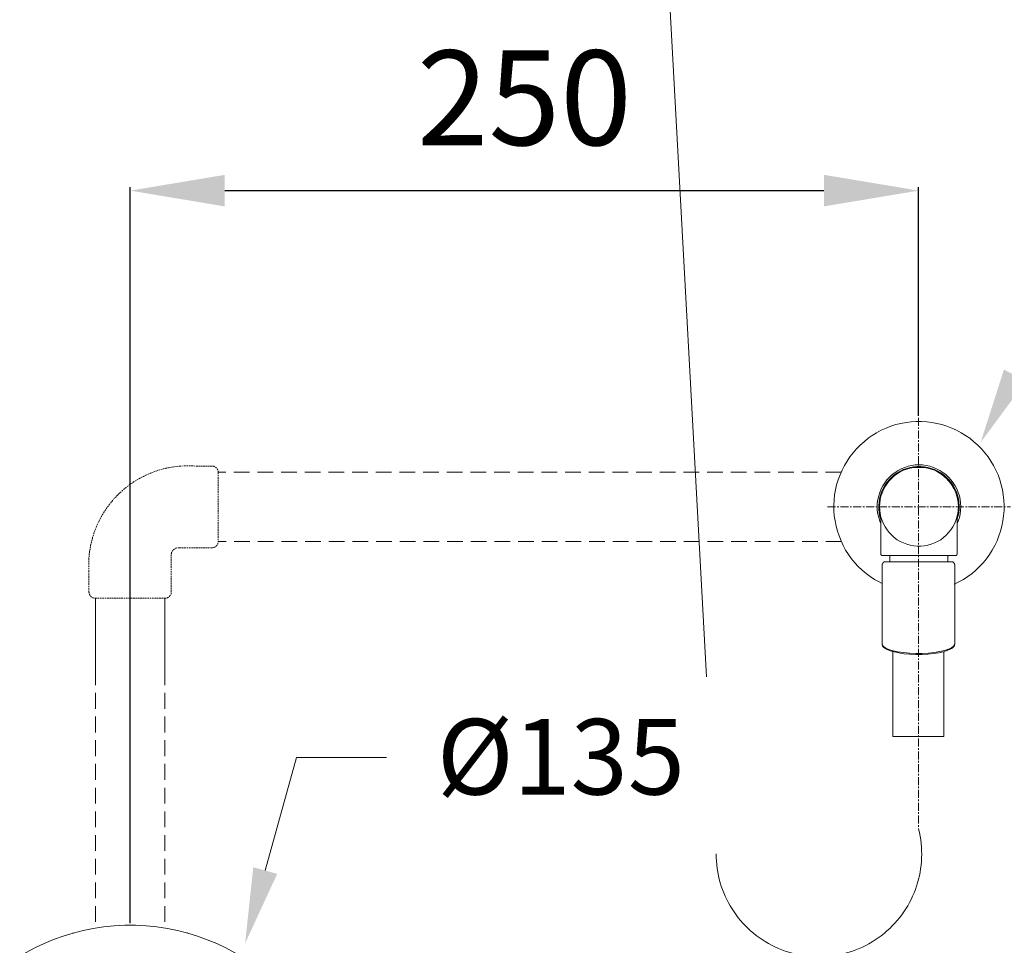
# Model space of a CAD drawing. Units: millimetres. Extents: x 0 to 2100, y 0 to 2970.
# Drawn here: x 641 to 953, y 1080 to 1373 of the extents above; entities that cross this region are included whole.
import ezdxf
from ezdxf import colors
from ezdxf.entities.mleader import LeaderData, LeaderLine
from ezdxf.math import Vec2, Vec3

# ---------------------------------------------------------------- set-up
doc = ezdxf.new("R2010")
doc.units = ezdxf.units.MM
doc.header["$PDMODE"] = 3
doc.linetypes.add('CENTER', pattern=[50.8, 31.75, -6.35, 6.35, -6.35])
doc.linetypes.add('DASHED', pattern=[0.75, 0.5, -0.25])
for name, color, linetype, lineweight in [('中心線', 2, 'CENTER', 0), ('標註線', 3, 'Continuous', 13), ('繪圖線', 7, 'Continuous', 13), ('虛線', 32, 'DASHED', 0)]:
    doc.layers.add(name, color=color, linetype=linetype, lineweight=lineweight)
doc.styles.get("Standard").update_dxf_attribs({"font": 'msjh_0.ttf'})
doc.dimstyles.new('ISO-25', dxfattribs={"dimtxt": 30, "dimasz": 30, "dimexe": 1.125, "dimexo": 0.625, "dimgap": 10, "dimtad": 1, "dimtih": 1, "dimtoh": 1, "dimdec": 0, "dimdsep": 46, "dimtxsty": 'Standard', "dimcen": 0, "dimclrd": 3, "dimclre": 3, "dimclrt": 2, "dimadec": 0, "dimazin": 2, "dimtfac": 1, "dimtdec": 0, "dimtmove": 0, "dimatfit": 0, "dimfxl": 0, "dimarcsym": 0})

# ---------------------------------------------------------------- blocks, each defined once
blk = doc.blocks.new('*D38')
at = {"layer": 'Defpoints', "color": 0}
for p in [(335.42, 1518.95), (787.63, 1518.95), (335.42, 1018.95)]:
    blk.add_point(p, dxfattribs=at)
at = {"layer": '標註線', "color": 3, "lineweight": -2}
for p, q in [((787, 1518.95), (334.29, 1518.95)), ((335.42, 1488.95), (335.42, 1294.45)), ((335.42, 1048.95), (335.42, 1243.45)), ((334.79, 1018.95), (334.29, 1018.95))]:
    blk.add_line(p, q, dxfattribs=at)
at = {"layer": '標註線', "color": 3}
for points in [[(330.42, 1488.95), (340.42, 1488.95), (335.42, 1518.95)], [(330.42, 1048.95), (340.42, 1048.95), (335.42, 1018.95)]]:
    blk.add_solid(points, dxfattribs=at)
at = {"layer": '標註線', "color": 2, "insert": (335.42, 1268.95), "char_height": 30, "attachment_point": 5}
blk.add_mtext('500', dxfattribs=at)
blk = doc.blocks.new('*D39')
at = {"layer": 'Defpoints', "color": 0}
for p in [(925.91, 1319.13), (925.91, 1247.19, 0), (676.02, 1086.45)]:
    blk.add_point(p, dxfattribs=at)
at = {"layer": '標註線', "color": 3, "lineweight": -2}
for p, q in [((676.02, 1087.07), (676.02, 1320.26)), ((925.91, 1247.82), (925.91, 1320.26)), ((706.02, 1319.13), (895.91, 1319.13))]:
    blk.add_line(p, q, dxfattribs=at)
at = {"layer": '標註線', "color": 3}
for points in [[(706.02, 1324.13), (706.02, 1314.13), (676.02, 1319.13)], [(895.91, 1324.13), (895.91, 1314.13), (925.91, 1319.13)]]:
    blk.add_solid(points, dxfattribs=at)
at = {"layer": '標註線', "color": 2, "insert": (800.96, 1344.64), "char_height": 30, "attachment_point": 5}
blk.add_mtext('250', dxfattribs=at)

msp = doc.modelspace()

# ---------------------------------------------------------------- linework, layer by layer
at = {"layer": '中心線', "ltscale": 10}
msp.add_line((841.45, 1482.17), (861.73, 1109.06), dxfattribs=at)
at = {"layer": '中心線', "ltscale": 0.08}
for p, q in [((925.91, 1247.19, 0), (925.91, 1116.98, -0.03)), ((897.06, 1218.95), (955.02, 1218.95))]:
    msp.add_line(p, q, dxfattribs=at)
at = {"layer": '中心線', "ltscale": 10}
msp.add_arc((894.31, 1109.06), 32.58, 180, 14.0706, dxfattribs=at)
at = {"layer": '繪圖線'}
for p, q in [((918.71, 1245.01), (920.29, 1245.39)), ((920.29, 1245.39), (921.95, 1245.71)), ((921.95, 1245.71), (923.53, 1245.9)), ((923.53, 1245.9), (925.18, 1246.02)), ((925.18, 1246.02), (926.83, 1246.02)), ((926.83, 1246.02), (928.48, 1245.9)), ((928.48, 1245.9), (930.13, 1245.71)), ((930.13, 1245.71), (931.72, 1245.39)), ((931.72, 1245.39), (933.31, 1245.01)), ((911.22, 1241.58), (912.61, 1242.47)), ((912.61, 1242.47), (914.07, 1243.23)), ((914.07, 1243.23), (915.6, 1243.93)), ((915.6, 1243.93), (917.12, 1244.5)), ((917.12, 1244.5), (918.71, 1245.01)), ((933.31, 1245.01), (934.89, 1244.5)), ((934.89, 1244.5), (936.42, 1243.93)), ((936.42, 1243.93), (937.94, 1243.23)), ((937.94, 1243.23), (939.4, 1242.47)), ((939.4, 1242.47), (940.8, 1241.58)), ((907.35, 1238.53), (908.62, 1239.61)), ((908.62, 1239.61), (909.89, 1240.69)), ((909.89, 1240.69), (911.22, 1241.58)), ((940.8, 1241.58), (942.13, 1240.69)), ((942.13, 1240.69), (943.46, 1239.61)), ((943.46, 1239.61), (944.67, 1238.53)), ((904.11, 1234.85), (905.13, 1236.12)), ((905.13, 1236.12), (906.2, 1237.39)), ((906.2, 1237.39), (907.35, 1238.53)), ((944.67, 1238.53), (945.81, 1237.39)), ((945.81, 1237.39), (946.89, 1236.12)), ((946.89, 1236.12), (947.9, 1234.85)), ((902.4, 1232.06), (903.22, 1233.46)), ((903.22, 1233.46), (904.11, 1234.85)), ((947.9, 1234.85), (948.79, 1233.46)), ((948.79, 1233.46), (949.68, 1232.06)), ((901, 1229.08), (901.63, 1230.6)), ((901.63, 1230.6), (902.4, 1232.06)), ((917.5, 1229.2), (918.45, 1229.9)), ((919.09, 1229.71), (918.14, 1229.08)), ((918.45, 1229.9), (919.41, 1230.47)), ((920.04, 1230.28), (919.09, 1229.71)), ((920.1, 1230.03), (919.15, 1229.46)), ((919.41, 1230.47), (920.42, 1231.04)), ((921.06, 1230.79), (920.04, 1230.28)), ((921.12, 1230.54), (920.1, 1230.03)), ((920.42, 1231.04), (921.5, 1231.49)), ((922.14, 1231.17), (921.06, 1230.79)), ((922.14, 1230.92), (921.12, 1230.54)), ((921.5, 1231.49), (922.58, 1231.81)), ((923.21, 1231.49), (922.14, 1231.17)), ((923.21, 1231.24), (922.14, 1230.92)), ((922.58, 1231.81), (923.72, 1232.06)), ((924.36, 1231.68), (923.21, 1231.49)), ((924.36, 1231.43), (923.21, 1231.24)), ((923.72, 1232.06), (924.86, 1232.25)), ((925.44, 1231.74), (924.36, 1231.68)), ((925.44, 1231.49), (924.36, 1231.43)), ((924.86, 1232.25), (926.01, 1232.25)), ((926.58, 1231.74), (925.44, 1231.74)), ((926.58, 1231.49), (925.44, 1231.49)), ((926.01, 1232.25), (927.15, 1232.25)), ((927.72, 1231.68), (926.58, 1231.74)), ((927.72, 1231.43), (926.58, 1231.49)), ((927.15, 1232.25), (928.29, 1232.06)), ((928.8, 1231.49), (927.72, 1231.68)), ((928.8, 1231.24), (927.72, 1231.43)), ((928.29, 1232.06), (929.43, 1231.81)), ((929.88, 1231.17), (928.8, 1231.49)), ((929.88, 1230.92), (928.8, 1231.24)), ((929.43, 1231.81), (930.58, 1231.49)), ((930.96, 1230.79), (929.88, 1231.17)), ((930.96, 1230.54), (929.88, 1230.92)), ((930.58, 1231.49), (931.59, 1231.04)), ((931.97, 1230.28), (930.96, 1230.79)), ((931.91, 1230.03), (930.96, 1230.54)), ((931.59, 1231.04), (932.67, 1230.47)), ((932.93, 1229.46), (931.91, 1230.03)), ((932.93, 1229.71), (931.97, 1230.28)), ((932.67, 1230.47), (933.62, 1229.9)), ((933.88, 1229.08), (932.93, 1229.71)), ((933.62, 1229.9), (934.51, 1229.2)), ((949.68, 1232.06), (950.38, 1230.6)), ((950.38, 1230.6), (951.08, 1229.08)), ((899.92, 1225.97), (900.43, 1227.55)), ((900.43, 1227.55), (901, 1229.08)), ((914.52, 1225.65), (915.15, 1226.6)), ((915.15, 1226.6), (915.85, 1227.55)), ((915.79, 1226.67), (915.15, 1225.71)), ((916.55, 1227.55), (915.79, 1226.67)), ((915.85, 1227.55), (916.68, 1228.38)), ((916.61, 1227.24), (915.92, 1226.35)), ((917.31, 1228.32), (916.55, 1227.55)), ((917.38, 1228.06), (916.61, 1227.24)), ((916.68, 1228.38), (917.5, 1229.2)), ((918.14, 1229.08), (917.31, 1228.32)), ((918.2, 1228.82), (917.38, 1228.06)), ((919.15, 1229.46), (918.2, 1228.82)), ((933.81, 1228.82), (932.93, 1229.46)), ((933.5, 1229.01), (933.05, 1229.33)), ((933.88, 1228.76), (933.5, 1229.01)), ((934.64, 1228.06), (933.81, 1228.82)), ((934.7, 1228.32), (933.88, 1229.08)), ((934.26, 1228.38), (933.88, 1228.76)), ((934.64, 1228.06), (934.26, 1228.38)), ((934.51, 1229.2), (935.4, 1228.38)), ((935.4, 1227.24), (934.64, 1228.06)), ((935.02, 1227.68), (934.64, 1228.06)), ((935.53, 1227.55), (934.7, 1228.32)), ((935.34, 1227.36), (935.02, 1227.68)), ((935.65, 1226.98), (935.34, 1227.36)), ((935.4, 1228.38), (936.16, 1227.55)), ((936.1, 1226.35), (935.4, 1227.24)), ((936.23, 1226.67), (935.53, 1227.55)), ((935.97, 1226.54), (935.65, 1226.98)), ((936.29, 1226.16), (935.97, 1226.54)), ((936.16, 1227.55), (936.86, 1226.6)), ((936.86, 1225.71), (936.23, 1226.67)), ((936.86, 1226.6), (937.5, 1225.65)), ((951.08, 1229.08), (951.65, 1227.55)), ((951.65, 1227.55), (952.09, 1225.97)), ((899.29, 1222.73), (899.54, 1224.32)), ((899.54, 1224.32), (899.92, 1225.97)), ((913.25, 1222.48), (913.57, 1223.56)), ((913.57, 1223.56), (914.01, 1224.63)), ((914.14, 1223.68), (913.82, 1222.67)), ((914.33, 1223.43), (913.95, 1222.35)), ((914.01, 1224.63), (914.52, 1225.65)), ((914.65, 1224.76), (914.14, 1223.68)), ((914.77, 1224.44), (914.33, 1223.43)), ((915.15, 1225.71), (914.65, 1224.76)), ((915.28, 1225.46), (914.77, 1224.44)), ((915.92, 1226.35), (915.28, 1225.46)), ((936.73, 1225.46), (936.1, 1226.35)), ((936.54, 1225.71), (936.29, 1226.16)), ((936.8, 1225.27), (936.54, 1225.71)), ((937.31, 1224.44), (936.73, 1225.46)), ((937.05, 1224.82), (936.8, 1225.27)), ((937.43, 1224.76), (936.86, 1225.71)), ((937.31, 1224.38), (937.05, 1224.82)), ((937.69, 1223.43), (937.31, 1224.44)), ((937.5, 1223.94), (937.31, 1224.38)), ((937.88, 1223.68), (937.43, 1224.76)), ((937.5, 1225.65), (938, 1224.63)), ((937.69, 1223.49), (937.5, 1223.94)), ((937.88, 1222.98), (937.69, 1223.49)), ((938.07, 1222.35), (937.69, 1223.43)), ((938.26, 1222.67), (937.88, 1223.68)), ((938, 1224.63), (938.45, 1223.56)), ((938.45, 1223.56), (938.83, 1222.48)), ((952.09, 1225.97), (952.47, 1224.32)), ((952.47, 1224.32), (952.73, 1222.73)), ((899.03, 1219.43), (899.1, 1221.08)), ((899.1, 1221.08), (899.29, 1222.73)), ((912.81, 1220.19), (913, 1221.33)), ((912.81, 1219.05), (912.81, 1220.19)), ((913, 1221.33), (913.25, 1222.48)), ((913.38, 1220.45), (913.25, 1219.3)), ((913.5, 1221.52), (913.38, 1220.45)), ((913.82, 1222.67), (913.5, 1221.52)), ((913.76, 1221.27), (913.57, 1220.13)), ((913.95, 1222.35), (913.76, 1221.27)), ((938, 1222.54), (937.88, 1222.98)), ((938.13, 1222.03), (938, 1222.54)), ((938.32, 1221.27), (938.07, 1222.35)), ((938.26, 1221.52), (938.13, 1222.03)), ((938.51, 1221.52), (938.26, 1222.67)), ((938.32, 1221.02), (938.26, 1221.52)), ((938.45, 1220.13), (938.32, 1221.27)), ((938.45, 1220.51), (938.32, 1221.02)), ((938.45, 1220.06), (938.45, 1220.51)), ((938.7, 1220.45), (938.51, 1221.52)), ((938.77, 1219.3), (938.7, 1220.45)), ((938.83, 1222.48), (939.08, 1221.33)), ((939.08, 1221.33), (939.21, 1220.19)), ((939.21, 1220.19), (939.27, 1219.05)), ((952.73, 1222.73), (952.92, 1221.08)), ((952.92, 1221.08), (952.98, 1219.43)), ((899.03, 1217.78), (899.03, 1219.43)), ((899.16, 1216.13), (899.03, 1217.78)), ((912.81, 1217.84), (912.81, 1219.05)), ((913, 1216.7), (912.81, 1217.84)), ((913.25, 1219.3), (913.31, 1218.16)), ((913.31, 1218.16), (913.44, 1217.08)), ((913.44, 1217.08), (913.63, 1215.94)), ((913.57, 1220.13), (913.5, 1219.05)), ((913.5, 1219.05), (913.57, 1217.91)), ((913.57, 1217.91), (913.76, 1216.83)), ((938.32, 1216.83), (938.45, 1217.91)), ((938.38, 1215.94), (938.64, 1217.08)), ((938.51, 1219.05), (938.45, 1220.13)), ((938.51, 1219.56), (938.45, 1220.06)), ((938.45, 1217.91), (938.51, 1219.05)), ((938.51, 1219.05), (938.51, 1219.56)), ((938.64, 1217.08), (938.77, 1218.16)), ((938.77, 1218.16), (938.77, 1219.3)), ((939.21, 1217.84), (939.08, 1216.7)), ((939.27, 1219.05), (939.21, 1217.84)), ((952.98, 1217.78), (952.86, 1216.13)), ((952.98, 1219.43), (952.98, 1217.78)), ((899.41, 1214.54), (899.16, 1216.13)), ((899.73, 1212.89), (899.41, 1214.54)), ((913.25, 1215.62), (913, 1216.7)), ((913.57, 1214.48), (913.25, 1215.62)), ((913.95, 1213.65), (913.57, 1214.48)), ((913.63, 1215.94), (913.88, 1215.24)), ((913.76, 1216.83), (913.95, 1215.68)), ((913.76, 1216.7), (913.88, 1215.75)), ((913.88, 1215.75), (913.95, 1214.73)), ((913.95, 1215.68), (914.33, 1214.67)), ((913.95, 1214.73), (913.95, 1204.01)), ((914.33, 1214.67), (914.77, 1213.59)), ((937.31, 1213.59), (937.69, 1214.67)), ((937.69, 1214.67), (938.07, 1215.68)), ((938.07, 1215.68), (938.32, 1216.83)), ((938.13, 1215.75), (938.32, 1216.7)), ((938.13, 1215.11), (938.38, 1215.94)), ((938.13, 1214.73), (938.13, 1215.75)), ((938.13, 1204.01), (938.13, 1214.73)), ((938.45, 1214.48), (938.13, 1213.65)), ((938.83, 1215.62), (938.45, 1214.48)), ((939.08, 1216.7), (938.83, 1215.62)), ((952.6, 1214.54), (952.28, 1212.89)), ((952.86, 1216.13), (952.6, 1214.54)), ((900.17, 1211.31), (899.73, 1212.89)), ((900.68, 1209.78), (900.17, 1211.31)), ((914.77, 1213.59), (915.28, 1212.64)), ((915.28, 1212.64), (915.92, 1211.69)), ((915.92, 1211.69), (916.61, 1210.8)), ((916.61, 1210.8), (917.38, 1209.97)), ((934.64, 1209.97), (935.4, 1210.8)), ((935.4, 1210.8), (936.1, 1211.69)), ((936.1, 1211.69), (936.73, 1212.64)), ((936.73, 1212.64), (937.31, 1213.59)), ((951.9, 1211.31), (951.33, 1209.78)), ((952.28, 1212.89), (951.9, 1211.31)), ((901.32, 1208.26), (900.68, 1209.78)), ((902.02, 1206.74), (901.32, 1208.26)), ((917.38, 1209.97), (918.2, 1209.27)), ((918.2, 1209.27), (919.15, 1208.58)), ((919.15, 1208.58), (920.1, 1208)), ((920.1, 1208), (921.12, 1207.56)), ((930.96, 1207.56), (931.91, 1208)), ((931.91, 1208), (932.93, 1208.58)), ((932.93, 1208.58), (933.81, 1209.27)), ((933.81, 1209.27), (934.64, 1209.97)), ((950.76, 1208.26), (950.06, 1206.74)), ((951.33, 1209.78), (950.76, 1208.26)), ((902.78, 1205.28), (902.02, 1206.74)), ((903.67, 1203.88), (902.78, 1205.28)), ((921.12, 1207.56), (922.14, 1207.12)), ((922.14, 1207.12), (923.21, 1206.86)), ((923.21, 1206.86), (924.36, 1206.67)), ((924.36, 1206.67), (925.44, 1206.54)), ((925.44, 1206.54), (926.58, 1206.54)), ((926.58, 1206.54), (927.72, 1206.67)), ((927.72, 1206.67), (928.8, 1206.86)), ((928.8, 1206.86), (929.88, 1207.12)), ((929.88, 1207.12), (930.96, 1207.56)), ((949.24, 1205.28), (948.35, 1203.88)), ((950.06, 1206.74), (949.24, 1205.28)), ((904.62, 1202.55), (903.67, 1203.88)), ((905.7, 1201.28), (904.62, 1202.55)), ((913.95, 1204.01), (913.95, 1203.94)), ((913.95, 1203.94), (913.95, 1203.82)), ((913.95, 1203.82), (914.01, 1203.75)), ((914.01, 1203.75), (914.07, 1203.69)), ((914.07, 1203.69), (914.14, 1203.63)), ((914.14, 1203.63), (914.27, 1203.56)), ((914.27, 1203.56), (914.33, 1203.56)), ((914.33, 1203.56), (914.46, 1203.56)), ((914.52, 1203.56), (914.46, 1203.56)), ((914.46, 1203.56), (914.46, 1203.56)), ((914.71, 1203.56), (914.52, 1203.56)), ((914.96, 1203.56), (914.71, 1203.56)), ((914.8, 1201.42), (914.79, 1201.41)), ((914.81, 1201.43), (914.8, 1201.42)), ((914.82, 1201.44), (914.81, 1201.43)), ((914.83, 1201.45), (914.82, 1201.44)), ((914.84, 1201.46), (914.83, 1201.45)), ((914.85, 1201.47), (914.84, 1201.46)), ((914.86, 1201.49), (914.85, 1201.47)), ((914.87, 1201.5), (914.86, 1201.49)), ((914.88, 1201.5), (914.87, 1201.5)), ((914.89, 1201.52), (914.88, 1201.5)), ((914.91, 1201.52), (914.89, 1201.52)), ((914.91, 1201.53), (936.79, 1201.53)), ((914.91, 1201.53), (914.91, 1201.52)), ((915.34, 1203.56), (914.96, 1203.56)), ((915.79, 1203.56), (915.34, 1203.56)), ((916.36, 1203.56), (915.79, 1203.56)), ((916.99, 1203.56), (916.36, 1203.56)), ((916.61, 1203.56), (916.68, 1203.56)), ((916.68, 1201.53), (916.61, 1201.53)), ((916.68, 1203.56), (916.68, 1203.5)), ((916.68, 1203.5), (916.74, 1203.5)), ((916.74, 1201.59), (916.68, 1201.53)), ((916.68, 1201.53), (916.68, 1201.53)), ((916.74, 1203.5), (916.74, 1203.5)), ((916.74, 1203.5), (916.8, 1203.43)), ((916.8, 1201.59), (916.74, 1201.59)), ((916.74, 1201.59), (916.74, 1201.59)), ((916.8, 1203.43), (916.8, 1203.43)), ((916.8, 1203.43), (916.8, 1203.37)), ((916.8, 1203.37), (916.8, 1203.31)), ((916.8, 1203.31), (916.8, 1201.72)), ((916.8, 1201.72), (916.8, 1201.72)), ((916.8, 1201.72), (916.8, 1201.66)), ((916.8, 1201.66), (916.8, 1201.59)), ((917.76, 1203.56), (916.99, 1203.56)), ((918.52, 1203.56), (917.76, 1203.56)), ((919.41, 1203.56), (918.52, 1203.56)), ((920.29, 1203.56), (919.41, 1203.56)), ((921.25, 1203.56), (920.29, 1203.56)), ((922.26, 1203.56), (921.25, 1203.56)), ((923.34, 1203.56), (922.26, 1203.56)), ((924.42, 1203.56), (923.34, 1203.56)), ((925.5, 1203.56), (924.42, 1203.56)), ((926.58, 1203.56), (925.5, 1203.56)), ((927.66, 1203.56), (926.58, 1203.56)), ((928.74, 1203.56), (927.66, 1203.56)), ((929.75, 1203.56), (928.74, 1203.56)), ((930.77, 1203.56), (929.75, 1203.56)), ((931.72, 1203.56), (930.77, 1203.56)), ((932.67, 1203.56), (931.72, 1203.56)), ((933.5, 1203.56), (932.67, 1203.56)), ((934.32, 1203.56), (933.5, 1203.56)), ((935.02, 1203.56), (934.32, 1203.56)), ((935.65, 1203.56), (935.02, 1203.56)), ((935.21, 1203.37), (935.21, 1203.43)), ((935.21, 1203.43), (935.27, 1203.43)), ((935.21, 1203.31), (935.21, 1203.37)), ((935.21, 1201.72), (935.21, 1203.31)), ((935.21, 1201.66), (935.21, 1201.72)), ((935.21, 1201.72), (935.21, 1201.72)), ((935.27, 1201.59), (935.21, 1201.66)), ((935.27, 1203.43), (935.27, 1203.5)), ((935.27, 1203.5), (935.27, 1203.5)), ((935.27, 1203.5), (935.34, 1203.5)), ((935.34, 1201.53), (935.27, 1201.59)), ((935.27, 1201.59), (935.27, 1201.59)), ((935.27, 1201.59), (935.27, 1201.59)), ((935.34, 1203.5), (935.4, 1203.56)), ((935.4, 1201.53), (935.34, 1201.53)), ((935.4, 1203.56), (935.4, 1203.56)), ((935.4, 1201.53), (935.4, 1201.53)), ((936.23, 1203.56), (935.65, 1203.56)), ((936.73, 1203.56), (936.23, 1203.56)), ((937.05, 1203.56), (936.73, 1203.56)), ((936.83, 1201.5), (936.79, 1201.53)), ((936.85, 1201.46), (936.83, 1201.5)), ((936.87, 1201.45), (936.85, 1201.46)), ((936.88, 1201.43), (936.87, 1201.45)), ((936.9, 1201.41), (936.88, 1201.43)), ((937.37, 1203.56), (937.05, 1203.56)), ((937.56, 1203.56), (937.37, 1203.56)), ((937.62, 1203.56), (937.56, 1203.56)), ((937.62, 1203.56), (937.62, 1203.56)), ((937.62, 1203.56), (937.69, 1203.56)), ((937.69, 1203.56), (937.81, 1203.56)), ((937.81, 1203.56), (937.88, 1203.63)), ((937.88, 1203.63), (937.94, 1203.69)), ((937.94, 1203.69), (938, 1203.75)), ((938, 1203.75), (938.07, 1203.82)), ((938.07, 1203.82), (938.13, 1203.94)), ((938.13, 1203.94), (938.13, 1204.01)), ((947.4, 1202.55), (946.38, 1201.28)), ((948.35, 1203.88), (947.4, 1202.55)), ((906.78, 1200.07), (905.7, 1201.28)), ((907.98, 1198.93), (906.78, 1200.07)), ((909.25, 1197.91), (907.98, 1198.93)), ((914.34, 1200.61), (914.33, 1200.6)), ((914.33, 1200.6), (914.33, 1200.59)), ((914.33, 1200.59), (914.33, 1200.58)), ((914.33, 1200.58), (914.33, 1200.57)), ((914.33, 1200.57), (914.33, 1200.57)), ((914.33, 1200.57), (914.33, 1200.56)), ((914.33, 1200.56), (914.33, 1200.55)), ((914.33, 1200.55), (914.33, 1200.54)), ((914.33, 1200.54), (914.33, 1200.54)), ((914.33, 1200.54), (914.33, 1200.53)), ((914.33, 1200.53), (914.33, 1200.52)), ((914.33, 1200.52), (914.33, 1200.52)), ((914.33, 1200.52), (914.33, 1200.51)), ((914.33, 1200.51), (914.33, 1200.51)), ((914.33, 1200.51), (914.33, 1200.5)), ((914.33, 1200.5), (914.33, 1200.49)), ((914.33, 1200.49), (914.33, 1200.48)), ((914.33, 1200.48), (914.33, 1200.47)), ((914.33, 1200.47), (914.33, 1200.47)), ((914.33, 1200.47), (914.34, 1200.46)), ((914.35, 1200.68), (914.34, 1200.67)), ((914.34, 1200.67), (914.34, 1200.66)), ((914.34, 1200.66), (914.34, 1200.66)), ((914.34, 1200.66), (914.34, 1200.65)), ((914.34, 1200.65), (914.34, 1200.64)), ((914.34, 1200.64), (914.34, 1200.63)), ((914.34, 1200.63), (914.34, 1200.63)), ((914.34, 1200.63), (914.34, 1200.62)), ((914.34, 1200.62), (914.34, 1200.62)), ((914.34, 1200.62), (914.34, 1200.61)), ((914.34, 1200.46), (914.34, 1200.45)), ((914.34, 1200.45), (914.34, 1200.45)), ((914.34, 1200.45), (914.34, 1200.44)), ((914.34, 1200.44), (914.34, 1200.43)), ((914.34, 1200.43), (914.34, 1200.43)), ((914.34, 1200.43), (914.34, 1200.41)), ((914.34, 1200.41), (914.34, 1200.4)), ((914.34, 1200.4), (914.34, 1175.53)), ((914.34, 1200.4), (914.35, 1200.39)), ((914.36, 1200.7), (914.35, 1200.7)), ((914.35, 1200.7), (914.35, 1200.69)), ((914.35, 1200.69), (914.35, 1200.68)), ((914.35, 1200.68), (914.35, 1200.68)), ((914.37, 1200.73), (914.36, 1200.72)), ((914.36, 1200.72), (914.36, 1200.72)), ((914.36, 1200.72), (914.36, 1200.7)), ((914.38, 1200.77), (914.37, 1200.77)), ((914.37, 1200.77), (914.37, 1200.76)), ((914.37, 1200.76), (914.37, 1200.75)), ((914.37, 1200.75), (914.37, 1200.74)), ((914.37, 1200.74), (914.37, 1200.74)), ((914.37, 1200.74), (914.37, 1200.73)), ((914.39, 1200.79), (914.38, 1200.79)), ((914.38, 1200.79), (914.38, 1200.78)), ((914.38, 1200.78), (914.38, 1200.77)), ((914.4, 1200.8), (914.39, 1200.8)), ((914.39, 1200.8), (914.39, 1200.79)), ((914.42, 1200.86), (914.4, 1200.85)), ((914.4, 1200.85), (914.4, 1200.83)), ((914.4, 1200.83), (914.4, 1200.82)), ((914.4, 1200.82), (914.4, 1200.82)), ((914.4, 1200.82), (914.4, 1200.8)), ((914.43, 1200.9), (914.42, 1200.88)), ((914.42, 1200.88), (914.42, 1200.86)), ((914.44, 1200.92), (914.43, 1200.91)), ((914.43, 1200.91), (914.43, 1200.9)), ((914.45, 1200.94), (914.44, 1200.92)), ((914.46, 1200.95), (914.45, 1200.94)), ((914.47, 1200.96), (914.46, 1200.95)), ((914.48, 1200.98), (914.47, 1200.96)), ((914.49, 1201), (914.48, 1200.99)), ((914.48, 1200.99), (914.48, 1200.98)), ((914.5, 1201.03), (914.49, 1201.02)), ((914.49, 1201.02), (914.49, 1201)), ((914.51, 1201.04), (914.5, 1201.03)), ((914.52, 1201.05), (914.51, 1201.04)), ((914.53, 1201.07), (914.52, 1201.05)), ((914.54, 1201.08), (914.53, 1201.07)), ((914.55, 1201.11), (914.54, 1201.1)), ((914.54, 1201.1), (914.54, 1201.08)), ((914.56, 1201.12), (914.55, 1201.11)), ((914.57, 1201.14), (914.56, 1201.12)), ((914.58, 1201.15), (914.57, 1201.14)), ((914.59, 1201.16), (914.58, 1201.15)), ((914.6, 1201.18), (914.59, 1201.17)), ((914.59, 1201.17), (914.59, 1201.16)), ((914.61, 1201.19), (914.6, 1201.18)), ((914.62, 1201.21), (914.61, 1201.19)), ((914.64, 1201.23), (914.62, 1201.22)), ((914.62, 1201.22), (914.62, 1201.21)), ((914.65, 1201.24), (914.64, 1201.23)), ((914.67, 1201.27), (914.65, 1201.26)), ((914.65, 1201.26), (914.65, 1201.24)), ((914.68, 1201.29), (914.67, 1201.28)), ((914.67, 1201.28), (914.67, 1201.27)), ((914.69, 1201.31), (914.68, 1201.29)), ((914.7, 1201.31), (914.69, 1201.31)), ((914.71, 1201.33), (914.7, 1201.31)), ((914.72, 1201.34), (914.71, 1201.33)), ((914.73, 1201.35), (914.72, 1201.34)), ((914.74, 1201.36), (914.73, 1201.35)), ((914.75, 1201.37), (914.74, 1201.36)), ((914.76, 1201.38), (914.75, 1201.37)), ((914.77, 1201.39), (914.76, 1201.38)), ((914.79, 1201.41), (914.77, 1201.4)), ((914.77, 1201.4), (914.77, 1201.39)), ((936.91, 1201.4), (936.9, 1201.41)), ((936.93, 1201.38), (936.91, 1201.4)), ((936.94, 1201.37), (936.93, 1201.38)), ((936.96, 1201.35), (936.94, 1201.37)), ((936.97, 1201.33), (936.96, 1201.35)), ((936.98, 1201.32), (936.97, 1201.33)), ((937.01, 1201.3), (936.98, 1201.32)), ((937.02, 1201.28), (937.01, 1201.3)), ((937.03, 1201.27), (937.02, 1201.28)), ((937.05, 1201.25), (937.03, 1201.27)), ((937.05, 1201.24), (937.05, 1201.25)), ((937.06, 1201.23), (937.05, 1201.24)), ((937.07, 1201.22), (937.06, 1201.23)), ((937.08, 1201.2), (937.07, 1201.22)), ((937.07, 1201.22), (937.07, 1201.22)), ((937.08, 1201.19), (937.08, 1201.2)), ((937.1, 1201.19), (937.08, 1201.19)), ((937.1, 1201.18), (937.1, 1201.19)), ((937.1, 1201.17), (937.1, 1201.18)), ((937.12, 1201.16), (937.1, 1201.17)), ((937.13, 1201.14), (937.12, 1201.16)), ((937.12, 1201.16), (937.12, 1201.16)), ((937.13, 1201.13), (937.13, 1201.14)), ((937.13, 1201.14), (937.13, 1201.14)), ((937.14, 1201.11), (937.13, 1201.13)), ((937.15, 1201.11), (937.14, 1201.11)), ((937.16, 1201.1), (937.15, 1201.11)), ((937.16, 1201.09), (937.16, 1201.1)), ((937.17, 1201.08), (937.16, 1201.09)), ((937.17, 1201.07), (937.17, 1201.08)), ((937.18, 1201.06), (937.17, 1201.07)), ((937.19, 1201.05), (937.18, 1201.06)), ((937.19, 1201.04), (937.19, 1201.05)), ((937.19, 1201.03), (937.19, 1201.04)), ((937.2, 1201.02), (937.19, 1201.03)), ((937.21, 1201.01), (937.2, 1201.02)), ((937.22, 1201), (937.21, 1201.01)), ((937.22, 1200.99), (937.22, 1201)), ((937.23, 1200.98), (937.22, 1200.99)), ((937.23, 1200.97), (937.23, 1200.98)), ((937.24, 1200.96), (937.23, 1200.97)), ((937.24, 1200.95), (937.24, 1200.96)), ((937.25, 1200.94), (937.24, 1200.95)), ((937.25, 1200.93), (937.25, 1200.94)), ((937.25, 1200.92), (937.25, 1200.93)), ((937.26, 1200.91), (937.25, 1200.92)), ((937.27, 1200.9), (937.26, 1200.91)), ((937.27, 1200.89), (937.27, 1200.9)), ((937.28, 1200.88), (937.27, 1200.89)), ((937.29, 1200.87), (937.28, 1200.88)), ((937.29, 1200.86), (937.29, 1200.87)), ((937.29, 1200.85), (937.29, 1200.86)), ((937.3, 1200.84), (937.29, 1200.85)), ((937.3, 1200.83), (937.3, 1200.84)), ((937.3, 1200.82), (937.3, 1200.83)), ((937.3, 1200.8), (937.3, 1200.82)), ((937.31, 1200.79), (937.3, 1200.8)), ((937.32, 1200.79), (937.31, 1200.79)), ((937.32, 1200.77), (937.32, 1200.79)), ((937.32, 1200.75), (937.32, 1200.77)), ((937.32, 1200.77), (937.32, 1200.77)), ((937.33, 1200.74), (937.32, 1200.75)), ((937.32, 1200.28), (937.33, 1200.31)), ((937.33, 1200.73), (937.33, 1200.74)), ((937.33, 1200.72), (937.33, 1200.73)), ((937.34, 1200.71), (937.33, 1200.72)), ((937.33, 1200.31), (937.34, 1200.33)), ((937.34, 1200.7), (937.34, 1200.71)), ((937.35, 1200.69), (937.34, 1200.7)), ((937.34, 1200.35), (937.35, 1200.36)), ((937.34, 1200.33), (937.34, 1200.35)), ((937.35, 1200.68), (937.35, 1200.69)), ((937.35, 1200.66), (937.35, 1200.68)), ((937.35, 1200.64), (937.35, 1200.66)), ((937.35, 1200.66), (937.35, 1200.66)), ((937.35, 1200.63), (937.35, 1200.64)), ((937.35, 1200.62), (937.35, 1200.63)), ((937.36, 1200.61), (937.35, 1200.62)), ((937.35, 1200.44), (937.36, 1200.45)), ((937.35, 1200.43), (937.35, 1200.44)), ((937.35, 1200.41), (937.35, 1200.43)), ((937.35, 1200.4), (937.35, 1200.41)), ((937.35, 1200.39), (937.35, 1200.4)), ((937.35, 1200.38), (937.35, 1200.39)), ((937.35, 1200.37), (937.35, 1200.38)), ((937.35, 1200.36), (937.35, 1200.37)), ((937.36, 1200.6), (937.36, 1200.61)), ((937.36, 1200.59), (937.36, 1200.6)), ((937.36, 1200.58), (937.36, 1200.59)), ((937.36, 1200.57), (937.36, 1200.58)), ((937.36, 1200.55), (937.36, 1200.57)), ((937.36, 1200.54), (937.36, 1200.55)), ((937.36, 1200.53), (937.36, 1200.54)), ((937.36, 1200.52), (937.36, 1200.53)), ((937.36, 1200.51), (937.36, 1200.52)), ((937.36, 1200.5), (937.36, 1200.51)), ((937.36, 1200.49), (937.36, 1200.5)), ((937.36, 1200.48), (937.36, 1200.49)), ((937.36, 1200.47), (937.36, 1200.48)), ((937.36, 1200.46), (937.36, 1200.47)), ((937.36, 1200.45), (937.36, 1200.46)), ((937.37, 1175.53), (937.37, 1200.4)), ((944.03, 1198.93), (942.83, 1197.91)), ((945.24, 1200.07), (944.03, 1198.93)), ((946.38, 1201.28), (945.24, 1200.07)), ((910.58, 1196.9), (909.25, 1197.91)), ((911.92, 1196.01), (910.58, 1196.9)), ((913.38, 1195.18), (911.92, 1196.01)), ((914.34, 1194.72), (913.38, 1195.18)), ((938.7, 1195.18), (937.18, 1194.49)), ((940.1, 1196.01), (938.7, 1195.18)), ((941.49, 1196.9), (940.1, 1196.01)), ((942.83, 1197.91), (941.49, 1196.9)), ((914.34, 1175.53), (914.34, 1175.44)), ((914.34, 1175.44), (914.4, 1175.23)), ((914.38, 1175.39), (914.38, 1175.36)), ((914.38, 1175.36), (914.39, 1175.33)), ((914.39, 1175.33), (914.39, 1175.31)), ((914.39, 1175.31), (914.4, 1175.29)), ((914.4, 1175.29), (914.4, 1175.28)), ((914.4, 1175.28), (914.4, 1175.26)), ((914.4, 1175.26), (914.4, 1175.25)), ((914.4, 1175.25), (914.4, 1175.22)), ((914.4, 1175.23), (914.77, 1174.72)), ((914.4, 1175.22), (914.4, 1175.21)), ((914.4, 1175.21), (914.4, 1175.19)), ((914.4, 1175.19), (914.42, 1175.17)), ((914.42, 1175.17), (914.42, 1175.15)), ((914.42, 1175.15), (914.42, 1175.14)), ((914.42, 1175.14), (914.42, 1175.12)), ((914.42, 1175.12), (914.43, 1175.11)), ((914.43, 1175.11), (914.43, 1175.1)), ((914.43, 1175.1), (914.43, 1175.09)), ((914.43, 1175.09), (914.43, 1175.08)), ((914.43, 1175.08), (914.43, 1175.08)), ((914.43, 1175.08), (914.43, 1175.07)), ((914.43, 1175.07), (914.44, 1175.06)), ((914.44, 1175.06), (914.44, 1175.05)), ((914.44, 1175.05), (914.44, 1175.04)), ((914.44, 1175.04), (914.45, 1175.03)), ((914.45, 1175.03), (914.45, 1175.03)), ((914.45, 1175.03), (914.45, 1175.02)), ((914.45, 1175.02), (914.46, 1175.01)), ((914.46, 1175.01), (914.46, 1175.01)), ((914.46, 1175.01), (914.46, 1174.99)), ((914.46, 1174.99), (914.46, 1174.98)), ((914.46, 1174.98), (914.46, 1174.98)), ((914.46, 1174.98), (914.47, 1174.97)), ((914.47, 1174.97), (914.47, 1174.96)), ((914.47, 1174.96), (914.48, 1174.95)), ((914.48, 1174.95), (914.48, 1174.94)), ((914.48, 1174.94), (914.48, 1174.94)), ((914.48, 1174.94), (914.48, 1174.93)), ((914.48, 1174.93), (914.49, 1174.92)), ((914.49, 1174.92), (914.49, 1174.92)), ((914.49, 1174.92), (914.49, 1174.91)), ((914.49, 1174.91), (914.49, 1174.89)), ((914.49, 1174.89), (914.5, 1174.89)), ((914.5, 1174.89), (914.5, 1174.88)), ((914.5, 1174.88), (914.51, 1174.88)), ((914.51, 1174.88), (914.51, 1174.87)), ((914.51, 1174.87), (914.52, 1174.86)), ((914.52, 1174.86), (914.52, 1174.86)), ((914.52, 1174.86), (914.53, 1174.85)), ((914.53, 1174.85), (914.53, 1174.84)), ((914.53, 1174.84), (914.53, 1174.83)), ((914.53, 1174.83), (914.54, 1174.82)), ((914.54, 1174.82), (914.54, 1174.81)), ((914.54, 1174.81), (914.54, 1174.81)), ((914.54, 1174.81), (914.55, 1174.8)), ((914.55, 1174.8), (914.55, 1174.8)), ((914.55, 1174.8), (914.56, 1174.79)), ((914.56, 1174.79), (914.56, 1174.78)), ((914.56, 1174.78), (914.56, 1174.77)), ((914.56, 1174.77), (914.57, 1174.77)), ((914.57, 1174.77), (914.58, 1174.75)), ((914.58, 1174.75), (914.58, 1174.75)), ((914.58, 1174.75), (914.59, 1174.74)), ((914.59, 1174.74), (914.59, 1174.73)), ((914.59, 1174.73), (914.59, 1174.72)), ((914.59, 1174.72), (914.6, 1174.72)), ((914.6, 1174.72), (914.6, 1174.71)), ((914.6, 1174.71), (914.61, 1174.7)), ((914.61, 1174.7), (914.61, 1174.7)), ((914.61, 1174.7), (914.62, 1174.69)), ((914.62, 1174.69), (914.62, 1174.68)), ((914.62, 1174.68), (914.63, 1174.68)), ((914.63, 1174.68), (914.64, 1174.67)), ((914.64, 1174.67), (914.64, 1174.66)), ((914.64, 1174.66), (914.65, 1174.66)), ((914.65, 1174.66), (914.65, 1174.65)), ((914.65, 1174.65), (914.66, 1174.64)), ((914.66, 1174.64), (914.67, 1174.64)), ((914.67, 1174.64), (914.67, 1174.63)), ((914.67, 1174.63), (914.67, 1174.62)), ((914.67, 1174.62), (914.68, 1174.62)), ((914.68, 1174.62), (914.69, 1174.61)), ((914.69, 1174.61), (914.69, 1174.6)), ((914.69, 1174.6), (914.7, 1174.6)), ((914.7, 1174.6), (914.7, 1174.6)), ((914.7, 1174.6), (914.71, 1174.59)), ((914.71, 1174.59), (914.71, 1174.58)), ((914.71, 1174.58), (914.72, 1174.58)), ((914.72, 1174.58), (914.73, 1174.56)), ((914.73, 1174.56), (914.74, 1174.56)), ((914.74, 1174.56), (914.74, 1174.55)), ((914.74, 1174.55), (914.75, 1174.55)), ((914.75, 1174.55), (914.76, 1174.55)), ((914.76, 1174.55), (914.76, 1174.54)), ((914.76, 1174.54), (914.76, 1174.53)), ((914.76, 1174.53), (914.77, 1174.53)), ((914.77, 1174.72), (915.48, 1174.23)), ((914.77, 1174.53), (914.77, 1174.52)), ((914.77, 1174.52), (914.78, 1174.51)), ((914.78, 1174.51), (914.79, 1174.51)), ((914.79, 1174.51), (914.8, 1174.5)), ((914.8, 1174.5), (914.81, 1174.5)), ((914.81, 1174.5), (914.81, 1174.49)), ((914.81, 1174.49), (914.82, 1174.49)), ((914.82, 1174.49), (914.82, 1174.49)), ((914.82, 1174.49), (914.83, 1174.48)), ((914.83, 1174.48), (914.84, 1174.47)), ((914.84, 1174.47), (914.85, 1174.46)), ((914.85, 1174.46), (914.87, 1174.45)), ((915.91, 1173.83), (914.87, 1174.45)), ((915.48, 1174.23), (916.51, 1173.79)), ((916.89, 1173.4), (915.91, 1173.83)), ((916.51, 1173.79), (917.82, 1173.39)), ((918.15, 1173.02), (916.89, 1173.4)), ((917.82, 1173.39), (919.37, 1173.06)), ((932.59, 1173.11), (934.1, 1173.45)), ((934.98, 1173.46), (933.76, 1173.08)), ((934.1, 1173.45), (935.37, 1173.86)), ((935.92, 1173.9), (934.98, 1173.46)), ((935.37, 1173.86), (936.35, 1174.31)), ((936.35, 1174.09), (935.92, 1173.9)), ((936.33, 1174.07), (936.38, 1174.1)), ((936.35, 1174.31), (937.01, 1174.8)), ((936.38, 1174.1), (936.42, 1174.13)), ((936.42, 1174.13), (936.45, 1174.15)), ((936.45, 1174.15), (936.47, 1174.17)), ((936.47, 1174.17), (936.49, 1174.18)), ((936.49, 1174.18), (936.52, 1174.2)), ((936.52, 1174.2), (936.54, 1174.21)), ((936.54, 1174.21), (936.56, 1174.23)), ((936.56, 1174.23), (936.59, 1174.25)), ((936.59, 1174.25), (936.61, 1174.27)), ((936.61, 1174.27), (936.63, 1174.28)), ((936.63, 1174.28), (936.64, 1174.29)), ((936.64, 1174.29), (936.66, 1174.3)), ((936.66, 1174.31), (936.68, 1174.32)), ((936.66, 1174.3), (936.66, 1174.31)), ((936.68, 1174.32), (936.69, 1174.32)), ((936.69, 1174.32), (936.7, 1174.33)), ((936.7, 1174.33), (936.71, 1174.34)), ((936.71, 1174.34), (936.73, 1174.35)), ((936.73, 1174.36), (936.74, 1174.37)), ((936.73, 1174.35), (936.73, 1174.36)), ((936.74, 1174.37), (936.76, 1174.38)), ((936.76, 1174.39), (936.78, 1174.4)), ((936.76, 1174.38), (936.76, 1174.39)), ((936.78, 1174.4), (936.79, 1174.4)), ((936.79, 1174.4), (936.8, 1174.42)), ((936.8, 1174.42), (936.81, 1174.42)), ((936.81, 1174.42), (936.82, 1174.43)), ((936.82, 1174.43), (936.83, 1174.44)), ((936.83, 1174.44), (936.84, 1174.45)), ((936.84, 1174.45), (936.85, 1174.46)), ((936.85, 1174.46), (936.86, 1174.47)), ((936.86, 1174.47), (936.88, 1174.49)), ((936.88, 1174.49), (936.9, 1174.5)), ((936.88, 1174.49), (936.88, 1174.49)), ((936.9, 1174.51), (936.91, 1174.52)), ((936.9, 1174.5), (936.9, 1174.51)), ((936.91, 1174.52), (936.92, 1174.53)), ((936.92, 1174.53), (936.94, 1174.54)), ((936.94, 1174.55), (936.96, 1174.56)), ((936.94, 1174.54), (936.94, 1174.55)), ((936.96, 1174.58), (936.98, 1174.59)), ((936.96, 1174.56), (936.96, 1174.58)), ((936.98, 1174.6), (937, 1174.61)), ((936.98, 1174.59), (936.98, 1174.6)), ((937, 1174.61), (937.01, 1174.62)), ((937.01, 1174.8), (937.33, 1175.31)), ((937.01, 1174.62), (937.02, 1174.63)), ((937.02, 1174.63), (937.03, 1174.64)), ((937.03, 1174.65), (937.05, 1174.66)), ((937.03, 1174.64), (937.03, 1174.65)), ((937.05, 1174.67), (937.06, 1174.68)), ((937.05, 1174.66), (937.05, 1174.67)), ((937.06, 1174.68), (937.07, 1174.7)), ((937.07, 1174.7), (937.08, 1174.7)), ((937.08, 1174.72), (937.1, 1174.73)), ((937.08, 1174.7), (937.08, 1174.72)), ((937.1, 1174.74), (937.12, 1174.75)), ((937.1, 1174.73), (937.1, 1174.74)), ((937.12, 1174.77), (937.13, 1174.78)), ((937.12, 1174.75), (937.12, 1174.77)), ((937.13, 1174.78), (937.14, 1174.79)), ((937.14, 1174.79), (937.15, 1174.8)), ((937.15, 1174.8), (937.16, 1174.81)), ((937.16, 1174.83), (937.17, 1174.84)), ((937.16, 1174.81), (937.16, 1174.83)), ((937.17, 1174.85), (937.18, 1174.86)), ((937.17, 1174.84), (937.17, 1174.85)), ((937.18, 1174.86), (937.19, 1174.88)), ((937.19, 1174.89), (937.2, 1174.9)), ((937.19, 1174.88), (937.19, 1174.89)), ((937.2, 1174.9), (937.21, 1174.91)), ((937.21, 1174.91), (937.22, 1174.92)), ((937.22, 1174.94), (937.23, 1174.95)), ((937.22, 1174.92), (937.22, 1174.94)), ((937.23, 1174.95), (937.24, 1174.96)), ((937.24, 1174.99), (937.25, 1175)), ((937.24, 1174.98), (937.24, 1174.99)), ((937.24, 1174.96), (937.24, 1174.98)), ((937.24, 1174.98), (937.24, 1174.98)), ((937.25, 1175.02), (937.25, 1175.03)), ((937.25, 1175.03), (937.26, 1175.03)), ((937.25, 1175.01), (937.25, 1175.02)), ((937.25, 1175), (937.25, 1175.01)), ((937.25, 1175.01), (937.25, 1175.01)), ((937.26, 1175.04), (937.26, 1175.05)), ((937.26, 1175.05), (937.27, 1175.05)), ((937.26, 1175.03), (937.26, 1175.04)), ((937.27, 1175.07), (937.28, 1175.08)), ((937.27, 1175.06), (937.27, 1175.07)), ((937.27, 1175.05), (937.27, 1175.06)), ((937.28, 1175.08), (937.29, 1175.09)), ((937.28, 1175.08), (937.28, 1175.08)), ((937.29, 1175.13), (937.3, 1175.15)), ((937.29, 1175.12), (937.29, 1175.13)), ((937.29, 1175.11), (937.29, 1175.12)), ((937.29, 1175.09), (937.29, 1175.11)), ((937.29, 1175.09), (937.29, 1175.09)), ((937.3, 1175.21), (937.31, 1175.22)), ((937.3, 1175.2), (937.3, 1175.21)), ((937.3, 1175.18), (937.3, 1175.2)), ((937.3, 1175.17), (937.3, 1175.18)), ((937.3, 1175.15), (937.3, 1175.17)), ((937.31, 1175.25), (937.32, 1175.26)), ((937.31, 1175.24), (937.31, 1175.25)), ((937.31, 1175.22), (937.31, 1175.24)), ((937.32, 1175.36), (937.33, 1175.38)), ((937.32, 1175.35), (937.32, 1175.36)), ((937.32, 1175.33), (937.32, 1175.35)), ((937.32, 1175.32), (937.32, 1175.33)), ((937.32, 1175.31), (937.32, 1175.32)), ((937.32, 1175.29), (937.32, 1175.31)), ((937.32, 1175.28), (937.32, 1175.29)), ((937.32, 1175.26), (937.32, 1175.28)), ((937.33, 1175.31), (937.37, 1175.53)), ((937.33, 1175.43), (937.34, 1175.46)), ((937.33, 1175.41), (937.33, 1175.43)), ((937.33, 1175.39), (937.33, 1175.41)), ((937.33, 1175.38), (937.33, 1175.39)), ((937.34, 1175.46), (937.34, 1175.49)), ((917.76, 1173.12), (917.76, 1146.25)), ((919.65, 1172.71), (918.15, 1173.02)), ((919.37, 1173.06), (921.13, 1172.81)), ((921.32, 1172.46), (919.65, 1172.71)), ((921.13, 1172.81), (923.02, 1172.64)), ((923.14, 1172.3), (921.32, 1172.46)), ((923.02, 1172.64), (925, 1172.56)), ((925.04, 1172.22), (923.14, 1172.3)), ((925, 1172.56), (927.01, 1172.57)), ((926.96, 1172.22), (925.04, 1172.22)), ((928.86, 1172.32), (926.96, 1172.22)), ((927.01, 1172.57), (928.99, 1172.66)), ((930.65, 1172.5), (928.86, 1172.32)), ((928.99, 1172.66), (930.86, 1172.84)), ((932.3, 1172.75), (930.65, 1172.5)), ((930.86, 1172.84), (932.59, 1173.11)), ((933.76, 1173.08), (932.3, 1172.75)), ((933.94, 1146.25), (933.94, 1173.12)), ((933.94, 1146.25), (917.76, 1146.25)), ((658, 1084), (657.81, 1084)), ((694.23, 1084), (694.04, 1084))]:
    msp.add_line(p, q, dxfattribs=at)
msp.add_arc((676.02, 1018.95), 67.5, 0, 265.634, dxfattribs=at)
at = {"layer": '虛線'}
for p, q in [((701.92, 1231.89), (696.6, 1231.89)), ((703.94, 1229.89), (703.94, 1208.01)), ((701.94, 1206.01), (691.61, 1206.01)), ((689.06, 1203.14), (689.06, 1192.03)), ((662.97, 1192), (662.97, 1198.11)), ((664.97, 1190.03), (687.06, 1190.03))]:
    msp.add_line(p, q, dxfattribs=at)
at = {"layer": '虛線', "ltscale": 10}
for p, q in [((901.36, 1229.95), (703.94, 1229.95)), ((901.46, 1207.95), (703.94, 1207.95)), ((665.05, 1190.03), (665.05, 1085.55)), ((687.05, 1190.03), (687.05, 1085.54))]:
    msp.add_line(p, q, dxfattribs=at)
at = {"layer": '虛線', "ltscale": 50}
for p, q in [((665.05, 1190.03), (665.05, 1164)), ((687.05, 1190.03), (687.05, 1164))]:
    msp.add_line(p, q, dxfattribs=at)
at = {"layer": '虛線'}
for centre, radius, start, end in [((694.33, 1200.52), 31.45, 85.8628, 184.4041), ((701.94, 1229.89), 2, 0, 90.4936), ((701.94, 1208.01), 2, 270, 0), ((691.38, 1203.65), 2.37, 84.5675, 192.4084), ((664.97, 1192.03), 2, 180.8775, 270), ((687.06, 1192.03), 2, 270, 0)]:
    msp.add_arc(centre, radius, start, end, dxfattribs=at)

# ---------------------------------------------------------------- dimensions: what is measured, and where the dimension line sits
at = {"layer": '標註線'}
dim = msp.add_linear_dim(base=(335.42, 1518.95), p1=(335.42, 1018.95), p2=(787.63, 1518.95), angle=90, dimstyle='ISO-25', dxfattribs=at)
dim.commit()
dim.dimension.update_dxf_attribs({"geometry": '*D38', "text_midpoint": (335.42, 1268.95)})
dim = msp.add_linear_dim(base=(925.91, 1319.13), p1=(676.02, 1086.45), p2=(925.91, 1247.19, 0), dimstyle='ISO-25', dxfattribs=at)
dim.commit()
dim.dimension.update_dxf_attribs({"geometry": '*D39', "text_midpoint": (800.96, 1344.64)})

# ---------------------------------------------------------------- leaders
ml = msp.add_multileader_mtext('Standard', dxfattribs=at)
ml.set_content('\\A1;{\\C2;TBW01014B}', color=3)
ml.set_leader_properties(color=256, linetype='ByLayer', lineweight=-1)
ml.build(insert=Vec2(0, 0))
ml.multileader.update_dxf_attribs({"arrow_head_size": 23.95, "scale": 0.8})
ctx = ml.context
ctx.base_point, ctx.scale, ctx.char_height, ctx.arrow_head_size, ctx.landing_gap_size, ctx.plane_origin = Vec3(1014.17, 1317.72), 0.8, 23.9534, 23.95, 15.97, Vec3(945.55, 1245.86)
notes = []
notes.append((ctx, [(0, (1, 1, 0), (985.67, 1317.72), (1, 0), 28.5, [(0, [(945.55, 1239.35)], 0, [])])]))
ctx.mtext.insert, ctx.mtext.flow_direction = Vec3(1030.14, 1329.9), 5
ml = msp.add_multileader_mtext('Standard', dxfattribs=at)
ml.set_content('\\A1;{\\fISOCPEUR|b0|i0|c0|p34;\\C2;%%C\\fMicrosoft JhengHei|b0|i0|c136|p34;135}', color=3)
ml.set_leader_properties(color=256, linetype='ByLayer', lineweight=-1)
ml.build(insert=Vec2(0, 0))
ml.multileader.update_dxf_attribs({"dogleg_length": 35.63, "arrow_head_size": 23.95, "scale": 0.8})
ctx = ml.context
ctx.base_point, ctx.scale, ctx.char_height, ctx.arrow_head_size, ctx.landing_gap_size, ctx.plane_origin = Vec3(757.24, 1139.62), 0.8, 23.9534, 23.95, 15.97, Vec3(720.35, 1055.9)
notes.append((ctx, [(1, (1, 1, 0), (728.74, 1139.62), (1, 0), 28.5, [(0, [(712.45, 1080.7)], 0, [])])]))
ctx.mtext.insert, ctx.mtext.flow_direction = Vec3(773.21, 1151.8), 5
for ctx, leaders in notes:
    for number, flags, end, landing, length, lines in leaders:
        leader = LeaderData()
        leader.index, (leader.has_last_leader_line, leader.has_dogleg_vector, leader.attachment_direction) = number, flags
        leader.last_leader_point, leader.dogleg_vector, leader.dogleg_length = Vec3(end), Vec3(landing), length
        for number, points, colour, breaks in lines:
            line = LeaderLine()
            line.index, line.vertices, line.color, line.breaks = number, Vec3.list(points), colors.encode_raw_color(colour), breaks
            leader.lines.append(line)
        ctx.leaders.append(leader)

doc.saveas('drawing.dxf')
